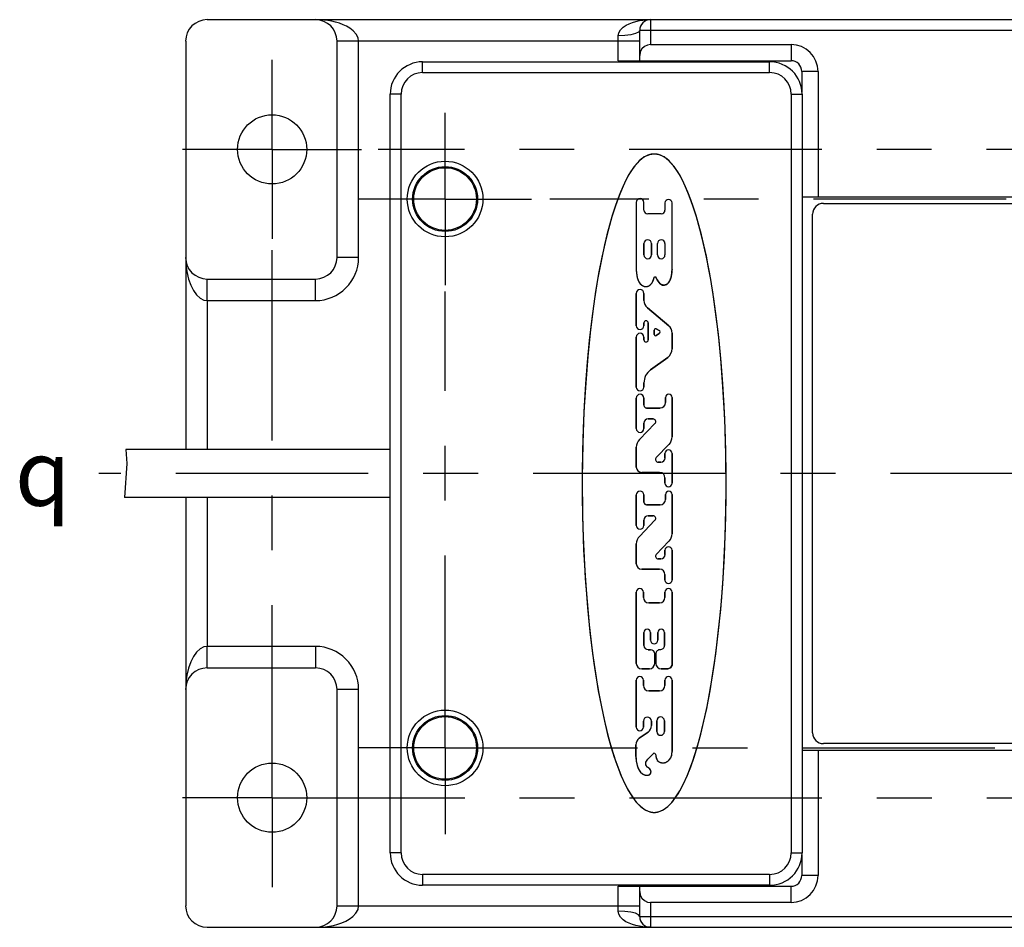
# Model space of a CAD drawing. Units: inches. Extents: x 0.4 to 16.6, y 0.6 to 10.4.
# Drawn here: x 11.1 to 12.9, y 3.7 to 5.4 of the extents above; entities that cross this region are included whole.
import ezdxf

# ---------------------------------------------------------------- set-up
doc = ezdxf.new("R2010")
doc.units = ezdxf.units.IN
doc.header["$LTSCALE"] = 0.935
doc.header["$MEASUREMENT"] = 0
doc.linetypes.add('CENTER', pattern=[0.6, 0.375, -0.075, 0.075, -0.075])
doc.layers.get('0').update_dxf_attribs({"linetype": 'CONTINUOUS'})
doc.layers.add('AXIS', color=7, linetype='CONTINUOUS')
doc.layers.add('SYMBOLS', color=7, linetype='CONTINUOUS')
doc.styles.add('TEXTSTYLE_5', font='gdt')

# ---------------------------------------------------------------- blocks, each defined once
blk = doc.blocks.new('CL_BL5', base_point=(11.2167, 4.5728))
at = {"layer": 'SYMBOLS', "color": 2, "linetype": 'CONTINUOUS', "insert": (11.1317, 4.6328), "char_height": 0.12, "width": 0.17, "attachment_point": 1, "line_spacing_factor": 0.9, "style": 'TEXTSTYLE_5'}
blk.add_mtext('{\\Fgdt;q}', dxfattribs=at)

msp = doc.modelspace()

# ---------------------------------------------------------------- linework, layer by layer
at = {"color": 7, "linetype": 'CONTINUOUS'}
for p, q in [((11.4819, 5.3984), (14.6709, 5.3984)), ((12.2693, 5.3235), (12.2693, 5.3787)), ((11.4426, 5.359), (11.4426, 4.6151)), ((11.7182, 4.9653), (11.7182, 5.359)), ((12.289, 5.3531), (12.5449, 5.3531)), ((11.8741, 5.3216), (12.506, 5.3216)), ((12.23, 5.3235), (12.5449, 5.3235)), ((12.5646, 5.3039), (12.5646, 5.266)), ((12.5941, 5.3039), (12.5941, 5.0755)), ((11.815, 3.8806), (11.815, 5.2625)), ((12.565, 5.2625), (12.565, 3.8806)), ((12.565, 5.0755), (13.5878, 5.0755)), ((12.2632, 5.0654), (12.2632, 4.9412)), ((12.277, 5.0516), (12.277, 5.0654)), ((12.3154, 5.0644), (12.3154, 5.0516)), ((12.3282, 4.9432), (12.3282, 5.0644)), ((12.604, 5.0637), (13.5489, 5.0637)), ((12.3085, 5.0447), (12.2839, 5.0447)), ((12.5843, 4.0991), (12.5843, 5.044)), ((12.277, 4.9905), (12.277, 4.9698)), ((12.2908, 4.9698), (12.2908, 4.9905)), ((12.3016, 4.9698), (12.3016, 4.9905)), ((12.3154, 4.9905), (12.3154, 4.9698)), ((12.2634, 4.9389), (12.2635, 4.9377)), ((12.2635, 4.9377), (12.2635, 4.9371)), ((12.3281, 4.9411), (12.3279, 4.9397)), ((12.3282, 4.9432), (12.3281, 4.9411)), ((11.4819, 4.9259), (11.6788, 4.9259)), ((12.2953, 4.927), (12.2957, 4.9284)), ((12.2957, 4.9284), (12.2958, 4.9285)), ((12.2985, 4.9295), (12.2986, 4.9295)), ((12.2998, 4.927), (12.2994, 4.9278)), ((12.2632, 4.8409), (12.2632, 4.8998)), ((12.277, 4.8998), (12.277, 4.887)), ((12.2833, 4.8735), (12.3221, 4.8409)), ((12.277, 4.846), (12.277, 4.8409)), ((12.2849, 4.8151), (12.2849, 4.846)), ((12.2957, 4.8328), (12.2957, 4.8249)), ((12.3045, 4.8323), (12.2993, 4.835)), ((12.2995, 4.8229), (12.3049, 4.8264)), ((12.3282, 4.8275), (12.3282, 4.7987)), ((12.2632, 4.7283), (12.2632, 4.8202)), ((12.277, 4.8202), (12.277, 4.8151)), ((12.3204, 4.7831), (12.2891, 4.7602)), ((12.277, 4.7365), (12.277, 4.7291)), ((12.2632, 4.6534), (12.2632, 4.709)), ((12.277, 4.7096), (12.277, 4.6958)), ((12.3164, 4.7007), (12.3164, 4.7099)), ((12.3282, 4.7099), (12.3282, 4.6382)), ((12.2819, 4.6909), (12.3066, 4.6909)), ((12.2687, 4.6334), (12.2972, 4.6627)), ((12.277, 4.6632), (12.277, 4.6534)), ((12.2937, 4.671), (12.2848, 4.671)), ((11.3338, 4.6151), (11.3352, 4.5898)), ((12.2632, 4.5834), (12.2632, 4.6197)), ((12.3227, 4.6246), (12.2995, 4.6006)), ((12.3154, 4.6001), (12.3154, 4.6081)), ((12.3282, 4.6081), (12.3282, 4.5539)), ((12.303, 4.5923), (12.3076, 4.5923)), ((11.3352, 4.5898), (11.3314, 4.5281)), ((12.3056, 4.5736), (12.273, 4.5736)), ((12.3154, 4.5539), (12.3154, 4.5638)), ((11.4426, 4.5281), (11.4426, 3.7842)), ((12.2632, 4.4771), (12.2632, 4.5326)), ((12.277, 4.5332), (12.277, 4.5194)), ((12.3164, 4.5243), (12.3164, 4.5336)), ((12.3282, 4.5336), (12.3282, 4.4619)), ((12.2819, 4.5145), (12.3066, 4.5145)), ((12.2687, 4.457), (12.2972, 4.4864)), ((12.277, 4.4868), (12.277, 4.4771)), ((12.2937, 4.4947), (12.2848, 4.4947)), ((12.3227, 4.4482), (12.2995, 4.4242)), ((12.2632, 4.407), (12.2632, 4.4434)), ((12.3154, 4.4238), (12.3154, 4.4317)), ((12.3282, 4.4317), (12.3282, 4.3775)), ((12.303, 4.4159), (12.3076, 4.4159)), ((12.3056, 4.3972), (12.273, 4.3972)), ((12.3154, 4.3775), (12.3154, 4.3874)), ((12.2632, 4.2256), (12.2632, 4.3555)), ((12.276, 4.3555), (12.276, 4.3458)), ((12.3154, 4.3458), (12.3154, 4.3555)), ((12.3282, 4.3555), (12.3282, 4.2227)), ((12.2858, 4.336), (12.3056, 4.336)), ((12.277, 4.2818), (12.277, 4.2585)), ((12.2889, 4.268), (12.2889, 4.2818)), ((12.3025, 4.2818), (12.3025, 4.268)), ((12.3144, 4.2585), (12.3144, 4.2818)), ((12.2848, 4.2506), (12.2889, 4.2506)), ((12.3066, 4.2506), (12.3065, 4.2506)), ((12.2967, 4.2428), (12.2967, 4.2256)), ((12.2987, 4.2256), (12.2987, 4.2428)), ((11.6788, 4.2172), (11.4819, 4.2172)), ((12.2869, 4.2158), (12.273, 4.2158)), ((12.3204, 4.2158), (12.3085, 4.2158)), ((12.3253, 4.2178), (12.3204, 4.2158)), ((12.3282, 4.2227), (12.3253, 4.2178)), ((11.7182, 3.7842), (11.7182, 4.1779)), ((12.2632, 4.1093), (12.2632, 4.1952)), ((12.276, 4.1952), (12.276, 4.1854)), ((12.3154, 4.1854), (12.3154, 4.1952)), ((12.3282, 4.1952), (12.3282, 4.065)), ((12.2858, 4.1757), (12.3056, 4.1757)), ((12.276, 4.1205), (12.276, 4.1093)), ((12.2908, 4.1125), (12.2908, 4.1205)), ((12.3006, 4.1212), (12.3006, 4.1015)), ((12.3144, 4.1015), (12.3144, 4.1212)), ((12.2685, 4.0892), (12.2845, 4.1004)), ((12.2622, 4.0561), (12.2622, 4.0772)), ((13.5489, 4.0795), (12.604, 4.0795)), ((12.2622, 4.0561), (12.2623, 4.0547)), ((12.2623, 4.0547), (12.2626, 4.0527)), ((12.2626, 4.0527), (12.2626, 4.052)), ((12.2839, 4.0512), (12.2937, 4.061)), ((12.2987, 4.0589), (12.2987, 4.0571)), ((12.2987, 4.0571), (12.2988, 4.0562)), ((12.2988, 4.0562), (12.2989, 4.0557)), ((12.2989, 4.0557), (12.299, 4.0553)), ((12.299, 4.0553), (12.2991, 4.055)), ((12.3282, 4.064), (12.3282, 4.065)), ((12.565, 4.0676), (13.5878, 4.0676)), ((12.5941, 4.0676), (12.5941, 3.8393)), ((12.2831, 4.05), (12.2834, 4.0504)), ((12.2855, 4.0352), (12.2848, 4.0356)), ((12.5646, 3.8771), (12.5646, 3.8393)), ((12.506, 3.8216), (11.8741, 3.8216)), ((12.23, 3.8196), (12.5449, 3.8196)), ((12.2693, 3.7645), (12.2693, 3.8196)), ((12.5449, 3.7901), (12.289, 3.7901)), ((11.4819, 3.7448), (14.6709, 3.7448))]:
    msp.add_line(p, q, dxfattribs=at)
at = {"color": 9, "linetype": 'CONTINUOUS'}
for p, q in [((12.289, 5.3984), (12.289, 5.3531)), ((12.23, 5.3235), (12.23, 5.3688)), ((13.8835, 5.3787), (12.2693, 5.3787)), ((12.2693, 5.359), (11.7182, 5.359)), ((11.7575, 4.9653), (11.7575, 5.359)), ((12.5449, 5.3531), (12.5449, 5.3235)), ((11.8741, 5.3019), (11.8741, 5.3216)), ((12.506, 5.3019), (12.506, 5.3216)), ((11.8741, 5.3019), (12.506, 5.3019)), ((12.5941, 5.3039), (12.5646, 5.3039)), ((11.8347, 5.2625), (11.815, 5.2625)), ((11.8347, 3.8806), (11.8347, 5.2625)), ((12.5453, 5.2625), (12.5453, 3.8806)), ((12.5453, 5.2625), (12.565, 5.2625)), ((11.7575, 4.9653), (11.7182, 4.9653)), ((11.4447, 4.9398), (11.4478, 4.9259)), ((11.4819, 4.8865), (11.4819, 4.9259)), ((11.6788, 4.8865), (11.6788, 4.9259)), ((11.4819, 4.8865), (11.4819, 4.6151)), ((11.4819, 4.8865), (11.6788, 4.8865)), ((11.4819, 4.5281), (11.4819, 4.2566)), ((11.6788, 4.2566), (11.4819, 4.2566)), ((11.6788, 4.2566), (11.6788, 4.2172)), ((11.4478, 4.2172), (11.4448, 4.2042)), ((11.7575, 4.1779), (11.7182, 4.1779)), ((11.7575, 3.7842), (11.7575, 4.1779)), ((11.8347, 3.8806), (11.815, 3.8806)), ((12.5453, 3.8806), (12.565, 3.8806)), ((11.8741, 3.8413), (11.8741, 3.8216)), ((12.506, 3.8413), (11.8741, 3.8413)), ((12.506, 3.8413), (12.506, 3.8216)), ((12.5941, 3.8393), (12.5646, 3.8393)), ((12.23, 3.7743), (12.23, 3.8196)), ((12.5449, 3.7901), (12.5449, 3.8196)), ((11.7182, 3.7842), (12.2693, 3.7842)), ((12.289, 3.7901), (12.289, 3.7448)), ((12.2693, 3.7645), (13.8835, 3.7645))]:
    msp.add_line(p, q, dxfattribs=at)
for points in [[(11.7575, 5.359), (11.7565, 5.3654), (11.7531, 5.372), (11.7478, 5.378), (11.7416, 5.3827), (11.7355, 5.3863), (11.7293, 5.3892), (11.7226, 5.3917), (11.7156, 5.3938), (11.7085, 5.3954), (11.7017, 5.3967), (11.6949, 5.3975), (11.6875, 5.3981), (11.6788, 5.3984)], [(12.23, 5.3688), (12.2311, 5.3745), (12.2343, 5.3799), (12.2392, 5.3846), (12.2445, 5.3882), (12.25, 5.391), (12.2561, 5.3933), (12.2625, 5.3952), (12.2689, 5.3966), (12.2751, 5.3975), (12.2815, 5.3981), (12.289, 5.3984)], [(12.2693, 5.3787), (12.2674, 5.3756), (12.2618, 5.3729), (12.2531, 5.3707), (12.2421, 5.3693), (12.23, 5.3688)], [(11.4426, 4.9652), (11.4431, 4.9529), (11.4447, 4.9398)], [(11.4478, 4.9259), (11.4519, 4.9145), (11.4567, 4.9048), (11.4624, 4.8969), (11.4687, 4.8911), (11.4754, 4.8876), (11.4819, 4.8865)], [(11.4819, 4.2566), (11.4754, 4.2555), (11.4687, 4.252), (11.4624, 4.2462), (11.4567, 4.2384), (11.4518, 4.2286), (11.4478, 4.2172)], [(11.4819, 4.2172), (11.4819, 4.2335), (11.4819, 4.2445), (11.4819, 4.2566)], [(11.4448, 4.2042), (11.4431, 4.1906), (11.4426, 4.1779)], [(11.6788, 3.7448), (11.6891, 3.7451), (11.697, 3.7459), (11.7042, 3.7469), (11.7117, 3.7484), (11.7195, 3.7505), (11.7271, 3.7531), (11.7341, 3.7562), (11.7406, 3.7598), (11.7471, 3.7646), (11.7527, 3.7706), (11.7564, 3.7775), (11.7575, 3.7842)], [(12.2693, 3.7645), (12.2674, 3.7675), (12.2618, 3.7703), (12.2531, 3.7725), (12.2421, 3.7739), (12.23, 3.7743)], [(12.289, 3.7448), (12.2814, 3.7451), (12.275, 3.7457), (12.2688, 3.7466), (12.2624, 3.748), (12.256, 3.7499), (12.2499, 3.7522), (12.2444, 3.755), (12.2391, 3.7585), (12.2343, 3.7632), (12.2311, 3.7686), (12.23, 3.7743)]]:
    msp.add_lwpolyline(points, dxfattribs=at)
at = {"color": 7, "linetype": 'CONTINUOUS'}
for points in [[(12.289, 5.3531), (12.2833, 5.3522), (12.2779, 5.3496), (12.2735, 5.3455), (12.2705, 5.34), (12.2693, 5.3334)], [(12.2957, 5.1536), (12.2869, 5.1523), (12.2777, 5.1483), (12.2689, 5.1414), (12.2606, 5.1323), (12.2528, 5.1212), (12.2455, 5.1082), (12.2385, 5.0937), (12.2318, 5.0774), (12.2252, 5.0592), (12.2188, 5.0391), (12.2124, 5.0169), (12.2063, 4.9924), (12.2003, 4.9654), (12.1946, 4.9358), (12.1891, 4.9031), (12.1839, 4.8673), (12.1791, 4.8278), (12.1748, 4.7845), (12.171, 4.7368), (12.1679, 4.6845), (12.1657, 4.6268), (12.1647, 4.563), (12.1652, 4.4958), (12.1673, 4.4326), (12.1705, 4.3767), (12.1743, 4.3274), (12.1787, 4.2833), (12.1835, 4.2437), (12.1886, 4.2081), (12.1939, 4.1759), (12.1995, 4.1467), (12.2052, 4.1203), (12.211, 4.0963), (12.217, 4.0745), (12.223, 4.0547), (12.2293, 4.0369), (12.2356, 4.0208), (12.2422, 4.0064), (12.249, 3.9935), (12.256, 3.9822), (12.2634, 3.9725), (12.2712, 3.9647), (12.2794, 3.9588), (12.2878, 3.9553), (12.2957, 3.9541)], [(12.2877, 5.1526), (12.284, 5.1514), (12.2804, 5.1498), (12.2762, 5.1473), (12.2722, 5.1444), (12.2685, 5.1411), (12.2651, 5.1376), (12.2595, 5.1308), (12.2544, 5.1236), (12.2498, 5.1161), (12.2442, 5.1058), (12.2392, 5.0952), (12.2346, 5.0844), (12.2291, 5.0704), (12.2241, 5.0561), (12.2195, 5.0417), (12.2144, 5.0241), (12.2097, 5.0063), (12.2054, 4.9884), (12.2007, 4.9674), (12.1966, 4.9463), (12.1927, 4.9251), (12.1871, 4.8895), (12.1822, 4.8537), (12.1776, 4.8141), (12.1739, 4.7745), (12.1709, 4.7347), (12.1685, 4.6949), (12.1666, 4.6539), (12.1654, 4.6129), (12.1647, 4.5718), (12.1647, 4.5308), (12.1653, 4.4931), (12.1664, 4.4555), (12.168, 4.4178), (12.1702, 4.3802), (12.1734, 4.3381), (12.1774, 4.296), (12.1822, 4.254), (12.1859, 4.2262), (12.1901, 4.1986), (12.1948, 4.171), (12.2001, 4.1435), (12.2057, 4.1179), (12.212, 4.0925), (12.2162, 4.077), (12.2208, 4.0616), (12.2259, 4.0464), (12.2306, 4.0333), (12.2358, 4.0204), (12.2415, 4.0078), (12.2466, 3.9977), (12.2523, 3.9879), (12.2586, 3.9786), (12.2626, 3.9735), (12.2669, 3.9686), (12.2717, 3.9642), (12.2769, 3.9604), (12.2806, 3.9582), (12.2845, 3.9564), (12.2886, 3.9551)], [(12.2957, 5.1536), (12.2953, 5.1536), (12.2949, 5.1536), (12.2944, 5.1536), (12.294, 5.1536), (12.2936, 5.1535), (12.2932, 5.1535), (12.2927, 5.1535), (12.2923, 5.1534), (12.2919, 5.1534), (12.2915, 5.1533), (12.291, 5.1533), (12.2906, 5.1532), (12.2902, 5.1531), (12.2898, 5.153), (12.2893, 5.1529), (12.2889, 5.1529), (12.2885, 5.1528), (12.2881, 5.1527), (12.2877, 5.1526)], [(12.2957, 3.9541), (12.3036, 3.9553), (12.312, 3.9589), (12.3203, 3.9647), (12.328, 3.9725), (12.3354, 3.9823), (12.3425, 3.9936), (12.3493, 4.0064), (12.3558, 4.0208), (12.3622, 4.0369), (12.3684, 4.0548), (12.3745, 4.0746), (12.3805, 4.0964), (12.3863, 4.1204), (12.392, 4.1469), (12.3975, 4.1759), (12.4028, 4.2079), (12.4078, 4.2429), (12.4125, 4.2814), (12.4168, 4.3238), (12.4205, 4.3703), (12.4236, 4.4214), (12.4258, 4.4778), (12.4268, 4.54), (12.4262, 4.6071), (12.4241, 4.672), (12.4209, 4.7297), (12.417, 4.7804), (12.4126, 4.8257), (12.4076, 4.8663), (12.4024, 4.9027), (12.3968, 4.9356), (12.3911, 4.9654), (12.3851, 4.9924), (12.379, 5.0169), (12.3727, 5.0391), (12.3662, 5.0592), (12.3597, 5.0774), (12.3529, 5.0937), (12.3459, 5.1082), (12.3386, 5.1212), (12.3309, 5.1323), (12.3226, 5.1414), (12.3138, 5.1483), (12.3046, 5.1523), (12.2957, 5.1536)], [(12.3038, 5.1526), (12.3034, 5.1527), (12.3029, 5.1528), (12.3025, 5.1529), (12.3021, 5.1529), (12.3017, 5.153), (12.3013, 5.1531), (12.3008, 5.1532), (12.3004, 5.1533), (12.3, 5.1533), (12.2996, 5.1534), (12.2991, 5.1534), (12.2987, 5.1535), (12.2983, 5.1535), (12.2979, 5.1535), (12.2974, 5.1536), (12.297, 5.1536), (12.2966, 5.1536), (12.2961, 5.1536), (12.2957, 5.1536)], [(12.3029, 3.9551), (12.3069, 3.9564), (12.3108, 3.9582), (12.3145, 3.9604), (12.3198, 3.9642), (12.3245, 3.9686), (12.3288, 3.9735), (12.3328, 3.9786), (12.3391, 3.9879), (12.3448, 3.9977), (12.3499, 4.0078), (12.3557, 4.0204), (12.3608, 4.0333), (12.3656, 4.0464), (12.3706, 4.0616), (12.3752, 4.077), (12.3794, 4.0925), (12.3857, 4.1179), (12.3913, 4.1435), (12.3966, 4.171), (12.4014, 4.1986), (12.4055, 4.2262), (12.4092, 4.254), (12.4141, 4.296), (12.418, 4.3381), (12.4212, 4.3802), (12.4234, 4.4178), (12.4251, 4.4555), (12.4262, 4.4931), (12.4267, 4.5308), (12.4267, 4.5718), (12.4261, 4.6129), (12.4248, 4.6539), (12.423, 4.6949), (12.4206, 4.7347), (12.4175, 4.7745), (12.4138, 4.8141), (12.4092, 4.8537), (12.4044, 4.8895), (12.3987, 4.9251), (12.3949, 4.9463), (12.3907, 4.9674), (12.3861, 4.9884), (12.3818, 5.0063), (12.377, 5.0241), (12.3719, 5.0417), (12.3673, 5.0561), (12.3623, 5.0704), (12.3568, 5.0844), (12.3522, 5.0952), (12.3472, 5.1058), (12.3416, 5.1161), (12.337, 5.1236), (12.332, 5.1308), (12.3263, 5.1376), (12.3229, 5.1411), (12.3192, 5.1444), (12.3153, 5.1473), (12.311, 5.1498), (12.3075, 5.1514), (12.3038, 5.1526)], [(12.2632, 4.9412), (12.2632, 4.9406), (12.2634, 4.9389)], [(12.2635, 4.9371), (12.2636, 4.9361), (12.2637, 4.9352), (12.2639, 4.9342), (12.264, 4.9332), (12.2641, 4.9322), (12.2643, 4.9313), (12.2645, 4.9303), (12.2647, 4.9294), (12.265, 4.9284), (12.2652, 4.9275), (12.2655, 4.9265), (12.2658, 4.9256), (12.266, 4.9249), (12.2663, 4.9243), (12.2666, 4.9237), (12.2668, 4.9231), (12.2671, 4.9224), (12.2674, 4.9218), (12.2677, 4.9212), (12.2681, 4.9206), (12.2684, 4.9201), (12.2688, 4.9195), (12.2692, 4.9189), (12.2696, 4.9184), (12.27, 4.9179), (12.2704, 4.9174), (12.2709, 4.9169), (12.2713, 4.9164), (12.2718, 4.9159), (12.2723, 4.9155), (12.2728, 4.915), (12.2733, 4.9146), (12.2739, 4.9143), (12.2744, 4.9139), (12.275, 4.9136), (12.2755, 4.9133), (12.276, 4.9131), (12.2764, 4.9129), (12.2769, 4.9127), (12.2774, 4.9125), (12.2779, 4.9124), (12.2785, 4.9123), (12.279, 4.9122), (12.2795, 4.9121), (12.28, 4.912), (12.2805, 4.912), (12.281, 4.912), (12.2815, 4.912), (12.2821, 4.9121), (12.2826, 4.9122), (12.2831, 4.9123), (12.2836, 4.9124), (12.2841, 4.9126), (12.2846, 4.9128), (12.2851, 4.913), (12.2856, 4.9132), (12.286, 4.9134), (12.2865, 4.9137), (12.287, 4.914), (12.2874, 4.9143), (12.2878, 4.9146), (12.2884, 4.915), (12.2889, 4.9155), (12.2894, 4.916), (12.2898, 4.9164), (12.2903, 4.9169), (12.2907, 4.9175), (12.2911, 4.918), (12.2915, 4.9186), (12.2919, 4.9191), (12.2922, 4.9197), (12.2926, 4.9203), (12.2929, 4.9209), (12.2932, 4.9216), (12.2936, 4.9223), (12.2939, 4.9231), (12.2942, 4.9238), (12.2945, 4.9246), (12.2947, 4.9253)], [(12.3279, 4.9397), (12.3278, 4.9386), (12.3277, 4.9375), (12.3276, 4.9363), (12.3274, 4.9352), (12.3273, 4.934), (12.3271, 4.9329), (12.3269, 4.9317), (12.3266, 4.9305), (12.3265, 4.9299), (12.3264, 4.9293), (12.3262, 4.9287), (12.326, 4.9281), (12.3259, 4.9275), (12.3257, 4.9269), (12.3255, 4.9263), (12.3253, 4.9257), (12.3251, 4.9252), (12.3249, 4.9246), (12.3247, 4.924), (12.3244, 4.9234), (12.3241, 4.9229), (12.3239, 4.9223), (12.3236, 4.9218), (12.3233, 4.9213), (12.323, 4.9208), (12.3226, 4.9202), (12.3223, 4.9198), (12.3219, 4.9193), (12.3215, 4.9188), (12.3211, 4.9184), (12.3207, 4.918), (12.3202, 4.9175), (12.3198, 4.9172), (12.3193, 4.9168), (12.3189, 4.9165), (12.3185, 4.9163), (12.3181, 4.916), (12.3177, 4.9158), (12.3173, 4.9156), (12.3169, 4.9154), (12.3165, 4.9152), (12.316, 4.9151), (12.3156, 4.9149), (12.3151, 4.9148), (12.3147, 4.9147), (12.3143, 4.9147), (12.3138, 4.9146), (12.3134, 4.9146), (12.3129, 4.9146), (12.3125, 4.9146), (12.312, 4.9147), (12.3116, 4.9147), (12.3112, 4.9148), (12.3107, 4.915), (12.3103, 4.9151), (12.3099, 4.9153), (12.3095, 4.9154), (12.3091, 4.9156), (12.3087, 4.9159), (12.3083, 4.9161), (12.3079, 4.9163), (12.3075, 4.9166), (12.307, 4.917), (12.3066, 4.9173), (12.3061, 4.9178), (12.3056, 4.9182), (12.3052, 4.9186), (12.3048, 4.9191), (12.3044, 4.9196), (12.304, 4.92), (12.3036, 4.9205), (12.3031, 4.9212), (12.3026, 4.9219), (12.3022, 4.9226), (12.3018, 4.9233), (12.3013, 4.924), (12.3009, 4.9248), (12.3005, 4.9255), (12.3002, 4.9263), (12.2998, 4.927)], [(12.2947, 4.9253), (12.2948, 4.9257), (12.295, 4.926), (12.2951, 4.9263), (12.2953, 4.927)], [(12.2958, 4.9285), (12.2958, 4.9286), (12.2958, 4.9286), (12.2958, 4.9286), (12.2958, 4.9287), (12.2958, 4.9287), (12.2958, 4.9287), (12.2958, 4.9288), (12.2959, 4.9288), (12.2959, 4.9288), (12.2959, 4.9289), (12.2959, 4.9289), (12.2959, 4.9289), (12.2959, 4.929), (12.2959, 4.929), (12.296, 4.929), (12.296, 4.929), (12.296, 4.9291), (12.296, 4.9291), (12.296, 4.9291), (12.296, 4.9292), (12.2961, 4.9292), (12.2961, 4.9292)], [(12.2961, 4.9292), (12.2961, 4.9292), (12.2961, 4.9293), (12.2961, 4.9293), (12.2961, 4.9293), (12.2962, 4.9293), (12.2962, 4.9294), (12.2962, 4.9294), (12.2962, 4.9294), (12.2962, 4.9294), (12.2963, 4.9294), (12.2963, 4.9295), (12.2963, 4.9295), (12.2963, 4.9295), (12.2963, 4.9295), (12.2964, 4.9295), (12.2964, 4.9296), (12.2964, 4.9296), (12.2964, 4.9296), (12.2965, 4.9296), (12.2965, 4.9296), (12.2965, 4.9297), (12.2965, 4.9297), (12.2966, 4.9297), (12.2966, 4.9297), (12.2966, 4.9297), (12.2966, 4.9297), (12.2967, 4.9298), (12.2967, 4.9298)], [(12.2967, 4.9298), (12.2967, 4.9298), (12.2967, 4.9298), (12.2968, 4.9298), (12.2968, 4.9298), (12.2968, 4.9298), (12.2968, 4.9298), (12.2969, 4.9298), (12.2969, 4.9299), (12.2969, 4.9299), (12.297, 4.9299), (12.297, 4.9299), (12.297, 4.9299), (12.297, 4.9299), (12.2971, 4.9299), (12.2971, 4.9299), (12.2971, 4.9299), (12.2971, 4.9299), (12.2972, 4.9299), (12.2972, 4.9299), (12.2972, 4.9299), (12.2973, 4.93), (12.2973, 4.93), (12.2973, 4.93), (12.2973, 4.93), (12.2974, 4.93), (12.2974, 4.93)], [(12.2974, 4.93), (12.2974, 4.93), (12.2974, 4.93), (12.2975, 4.93), (12.2975, 4.93), (12.2975, 4.93), (12.2975, 4.93), (12.2976, 4.93), (12.2976, 4.93), (12.2976, 4.93), (12.2976, 4.93), (12.2976, 4.93), (12.2977, 4.9299), (12.2977, 4.9299), (12.2977, 4.9299), (12.2977, 4.9299), (12.2978, 4.9299), (12.2978, 4.9299), (12.2978, 4.9299), (12.2978, 4.9299), (12.2979, 4.9299), (12.2979, 4.9299), (12.2979, 4.9299), (12.2979, 4.9299), (12.2979, 4.9299), (12.298, 4.9299), (12.298, 4.9298), (12.298, 4.9298), (12.298, 4.9298), (12.2981, 4.9298)], [(12.2981, 4.9298), (12.2981, 4.9298), (12.2981, 4.9298), (12.2981, 4.9298), (12.2982, 4.9298), (12.2982, 4.9297), (12.2982, 4.9297), (12.2983, 4.9297), (12.2983, 4.9297), (12.2983, 4.9297), (12.2983, 4.9296), (12.2984, 4.9296), (12.2984, 4.9296), (12.2984, 4.9296), (12.2984, 4.9296), (12.2985, 4.9296), (12.2985, 4.9295), (12.2985, 4.9295)], [(12.2986, 4.9295), (12.2986, 4.9294), (12.2987, 4.9294)], [(12.2994, 4.9278), (12.2989, 4.929), (12.2987, 4.9294)], [(12.2991, 4.055), (12.2992, 4.0546), (12.2993, 4.0541), (12.2994, 4.0536), (12.2995, 4.0532), (12.2997, 4.0527), (12.2998, 4.0522), (12.3, 4.0518), (12.3002, 4.0514), (12.3003, 4.0509), (12.3005, 4.0505), (12.3008, 4.0501), (12.301, 4.0497), (12.3013, 4.0493), (12.3015, 4.0489), (12.3018, 4.0485), (12.3021, 4.0482), (12.3025, 4.0479), (12.3028, 4.0475), (12.3032, 4.0472), (12.3036, 4.0469), (12.304, 4.0467), (12.3044, 4.0464), (12.3048, 4.0462), (12.3053, 4.0459), (12.3057, 4.0457), (12.3062, 4.0455), (12.3067, 4.0453), (12.3072, 4.0452), (12.3077, 4.045), (12.3081, 4.0449), (12.3086, 4.0448), (12.3092, 4.0447), (12.3097, 4.0446), (12.3102, 4.0445), (12.3107, 4.0445), (12.3112, 4.0444), (12.3117, 4.0444), (12.3122, 4.0444), (12.3127, 4.0444), (12.3132, 4.0445), (12.3137, 4.0445), (12.3142, 4.0446), (12.3147, 4.0447), (12.3152, 4.0448), (12.3157, 4.045), (12.3162, 4.0451), (12.3167, 4.0453), (12.3172, 4.0455), (12.3176, 4.0457), (12.3181, 4.046), (12.3186, 4.0463), (12.319, 4.0465), (12.3194, 4.0468), (12.3199, 4.0471), (12.3203, 4.0474), (12.3207, 4.0478), (12.3211, 4.0481), (12.3216, 4.0485), (12.3221, 4.0489), (12.3225, 4.0493), (12.3229, 4.0498), (12.3234, 4.0502), (12.3238, 4.0507), (12.3242, 4.0511), (12.3245, 4.0516), (12.3249, 4.0521), (12.3253, 4.0526), (12.3256, 4.0531), (12.3259, 4.0537), (12.3262, 4.0542), (12.3265, 4.0547), (12.3267, 4.0553), (12.3269, 4.0558), (12.3271, 4.0564), (12.3273, 4.0569), (12.3274, 4.0574), (12.3276, 4.0579), (12.3277, 4.0584), (12.3278, 4.0589)], [(12.3278, 4.0589), (12.3278, 4.0592), (12.3279, 4.0596), (12.3279, 4.0599), (12.328, 4.0602), (12.328, 4.0605), (12.328, 4.0608), (12.3281, 4.0611), (12.3281, 4.0615), (12.3281, 4.0618), (12.3281, 4.0621), (12.3281, 4.0624), (12.3282, 4.0627), (12.3282, 4.0631), (12.3282, 4.0634), (12.3282, 4.064)], [(12.2626, 4.052), (12.2628, 4.0509), (12.2629, 4.0498), (12.2631, 4.0487), (12.2632, 4.0476), (12.2634, 4.0465), (12.2636, 4.0454), (12.2638, 4.0443), (12.264, 4.0432), (12.2642, 4.0421), (12.2645, 4.041), (12.2648, 4.0399), (12.2651, 4.0388), (12.2653, 4.0381), (12.2655, 4.0374), (12.2657, 4.0367), (12.266, 4.0361), (12.2662, 4.0354), (12.2665, 4.0347), (12.2668, 4.0341), (12.267, 4.0334), (12.2673, 4.0328), (12.2677, 4.0321), (12.268, 4.0315), (12.2683, 4.0309), (12.2687, 4.0303), (12.269, 4.0297), (12.2694, 4.0291), (12.2698, 4.0286), (12.2702, 4.028), (12.2707, 4.0275), (12.2711, 4.027), (12.2716, 4.0265), (12.2721, 4.026), (12.2726, 4.0256), (12.2731, 4.0251), (12.2736, 4.0247), (12.2742, 4.0243), (12.2748, 4.024), (12.2754, 4.0237), (12.276, 4.0234), (12.2766, 4.0231), (12.2772, 4.0228), (12.2779, 4.0226), (12.2785, 4.0224), (12.2792, 4.0223), (12.2799, 4.0221), (12.2805, 4.022), (12.2812, 4.0219), (12.2819, 4.0219), (12.2826, 4.0219), (12.283, 4.0219), (12.2835, 4.0219), (12.2839, 4.0219), (12.2843, 4.022), (12.2848, 4.0221), (12.2852, 4.0222), (12.2856, 4.0223), (12.286, 4.0224), (12.2864, 4.0225), (12.2867, 4.0227), (12.2871, 4.0229), (12.2875, 4.0231), (12.2878, 4.0234), (12.288, 4.0236), (12.2883, 4.0239), (12.2886, 4.0241), (12.2888, 4.0244), (12.289, 4.0248), (12.2892, 4.0251), (12.2894, 4.0254), (12.2896, 4.0258), (12.2897, 4.0261), (12.2898, 4.0265), (12.2899, 4.0268), (12.2899, 4.0272), (12.29, 4.0276), (12.29, 4.0279)], [(12.2804, 4.0434), (12.2804, 4.0435), (12.2804, 4.0436), (12.2804, 4.0437), (12.2804, 4.0438), (12.2804, 4.0439), (12.2804, 4.044), (12.2804, 4.0441), (12.2805, 4.0442), (12.2805, 4.0443), (12.2805, 4.0444), (12.2805, 4.0445), (12.2805, 4.0447), (12.2806, 4.0448), (12.2806, 4.0449), (12.2806, 4.045), (12.2806, 4.0451), (12.2807, 4.0452), (12.2807, 4.0453), (12.2807, 4.0454), (12.2808, 4.0455)], [(12.2806, 4.0412), (12.2806, 4.0413), (12.2805, 4.0414), (12.2805, 4.0415), (12.2805, 4.0416), (12.2805, 4.0417), (12.2804, 4.0418), (12.2804, 4.0419), (12.2804, 4.0421), (12.2804, 4.0422), (12.2804, 4.0423), (12.2804, 4.0424), (12.2804, 4.0425), (12.2804, 4.0426), (12.2804, 4.0427), (12.2804, 4.0428), (12.2804, 4.043), (12.2804, 4.0431), (12.2804, 4.0432), (12.2804, 4.0433), (12.2804, 4.0434)], [(12.2815, 4.0389), (12.2814, 4.039), (12.2813, 4.0391), (12.2813, 4.0392), (12.2812, 4.0394), (12.2812, 4.0395), (12.2811, 4.0396), (12.2811, 4.0397), (12.281, 4.0398), (12.281, 4.0399), (12.2809, 4.0401), (12.2809, 4.0402), (12.2808, 4.0403), (12.2808, 4.0404), (12.2807, 4.0405), (12.2807, 4.0407), (12.2807, 4.0408), (12.2806, 4.0409), (12.2806, 4.041), (12.2806, 4.0412)], [(12.2808, 4.0455), (12.2808, 4.0456), (12.2808, 4.0457), (12.2809, 4.0459), (12.2809, 4.046), (12.281, 4.0461), (12.281, 4.0462), (12.2811, 4.0463), (12.2811, 4.0464), (12.2812, 4.0466), (12.2812, 4.0467), (12.2813, 4.0468), (12.2813, 4.0469), (12.2814, 4.047), (12.2814, 4.0471), (12.2815, 4.0473), (12.2815, 4.0474), (12.2816, 4.0475)], [(12.2831, 4.0368), (12.2831, 4.0369), (12.283, 4.037), (12.2829, 4.037), (12.2828, 4.0371), (12.2828, 4.0372), (12.2827, 4.0373), (12.2826, 4.0373), (12.2825, 4.0374), (12.2824, 4.0375), (12.2824, 4.0376), (12.2823, 4.0377), (12.2822, 4.0378), (12.2821, 4.0379), (12.2821, 4.038), (12.282, 4.0381), (12.2819, 4.0382), (12.2818, 4.0383), (12.2818, 4.0384), (12.2817, 4.0385), (12.2816, 4.0386), (12.2816, 4.0387), (12.2815, 4.0388), (12.2815, 4.0389)], [(12.2816, 4.0475), (12.2817, 4.0476), (12.2818, 4.0478), (12.2818, 4.0479), (12.2819, 4.0481), (12.282, 4.0482), (12.2821, 4.0484), (12.2822, 4.0485), (12.2822, 4.0487), (12.2823, 4.0488), (12.2824, 4.0489), (12.2825, 4.0491), (12.2826, 4.0492), (12.2827, 4.0494)], [(12.2827, 4.0494), (12.2828, 4.0496), (12.2829, 4.0498), (12.2831, 4.05)], [(12.2848, 4.0356), (12.2845, 4.0358), (12.2844, 4.0359), (12.2843, 4.0359), (12.2842, 4.036), (12.2841, 4.0361), (12.284, 4.0362), (12.2839, 4.0362), (12.2838, 4.0363), (12.2837, 4.0364), (12.2835, 4.0365), (12.2834, 4.0366), (12.2833, 4.0367), (12.2832, 4.0367), (12.2831, 4.0368)], [(12.2834, 4.0504), (12.2838, 4.051), (12.2839, 4.0512)], [(12.288, 4.0332), (12.2879, 4.0333), (12.2878, 4.0334), (12.2877, 4.0335), (12.2876, 4.0336), (12.2875, 4.0337), (12.2874, 4.0338), (12.2873, 4.0339), (12.2872, 4.0339), (12.2871, 4.034), (12.287, 4.0341), (12.2869, 4.0342), (12.2868, 4.0343), (12.2867, 4.0344), (12.2866, 4.0344), (12.2865, 4.0345), (12.2864, 4.0346), (12.2863, 4.0347), (12.2862, 4.0347), (12.2861, 4.0348), (12.286, 4.0349), (12.2859, 4.0349), (12.2858, 4.035), (12.2857, 4.0351), (12.2855, 4.0352)], [(12.2895, 4.0307), (12.2894, 4.0308), (12.2894, 4.0309), (12.2893, 4.0311), (12.2893, 4.0312), (12.2892, 4.0313), (12.2892, 4.0314), (12.2891, 4.0316), (12.289, 4.0317), (12.289, 4.0318), (12.2889, 4.0319), (12.2888, 4.032), (12.2888, 4.0321), (12.2887, 4.0323), (12.2886, 4.0324), (12.2885, 4.0325), (12.2885, 4.0326), (12.2884, 4.0327), (12.2883, 4.0328), (12.2882, 4.0329), (12.2882, 4.033), (12.2881, 4.0331), (12.288, 4.0332)], [(12.29, 4.0286), (12.29, 4.0287), (12.2899, 4.0288), (12.2899, 4.0289), (12.2899, 4.029), (12.2899, 4.0291), (12.2899, 4.0292), (12.2899, 4.0293), (12.2898, 4.0295), (12.2898, 4.0296), (12.2898, 4.0297), (12.2898, 4.0298), (12.2897, 4.0299), (12.2897, 4.03), (12.2897, 4.0301), (12.2897, 4.0302), (12.2896, 4.0303), (12.2896, 4.0304), (12.2896, 4.0305), (12.2895, 4.0306), (12.2895, 4.0307)], [(12.29, 4.0279), (12.29, 4.028), (12.29, 4.028), (12.29, 4.0281), (12.29, 4.0282), (12.29, 4.0282), (12.29, 4.0283), (12.29, 4.0283), (12.29, 4.0284), (12.29, 4.0284), (12.29, 4.0285), (12.29, 4.0286), (12.29, 4.0286)], [(12.2886, 3.9551), (12.2889, 3.955), (12.2893, 3.9549), (12.2897, 3.9548), (12.2901, 3.9547), (12.2904, 3.9546), (12.2908, 3.9546), (12.2912, 3.9545), (12.2916, 3.9544), (12.2919, 3.9544), (12.2923, 3.9543), (12.2927, 3.9543), (12.2931, 3.9542), (12.2934, 3.9542), (12.2938, 3.9542), (12.2942, 3.9541), (12.2946, 3.9541), (12.295, 3.9541), (12.2953, 3.9541), (12.2957, 3.9541)], [(12.2957, 3.9541), (12.2961, 3.9541), (12.2965, 3.9541), (12.2969, 3.9541), (12.2972, 3.9541), (12.2976, 3.9542), (12.298, 3.9542), (12.2984, 3.9542), (12.2987, 3.9543), (12.2991, 3.9543), (12.2995, 3.9544), (12.2999, 3.9544), (12.3003, 3.9545), (12.3006, 3.9546), (12.301, 3.9546), (12.3014, 3.9547), (12.3018, 3.9548), (12.3021, 3.9549), (12.3025, 3.955), (12.3029, 3.9551)], [(12.2693, 3.8098), (12.2705, 3.8032), (12.2735, 3.7977), (12.2779, 3.7935), (12.2833, 3.7909), (12.289, 3.7901)]]:
    msp.add_lwpolyline(points, dxfattribs=at)
for centre, radius in [((11.915, 5.0716), 0.0689), ((11.915, 5.0716), 0.0591), ((11.915, 4.0716), 0.0689), ((11.915, 4.0716), 0.0591)]:
    msp.add_circle(centre, radius, dxfattribs=at)
for centre, radius, start, end in [((11.4819, 5.359), 0.0394, 90, 180), ((11.6788, 5.359), 0.0394, 0, 90), ((12.289, 5.3787), 0.0197, 90, 180), ((12.5449, 5.3039), 0.0492, 0, 90), ((11.8741, 5.2625), 0.0591, 90, 180), ((12.506, 5.2625), 0.0591, 0, 90), ((12.5449, 5.3039), 0.0197, 0, 90), ((12.2701, 5.0654), 0.0069, 0, 180), ((12.3218, 5.0644), 0.00641, 0, 180), ((12.604, 5.044), 0.0197, 90, 180), ((12.2839, 5.0516), 0.0069, 180, 270), ((12.3085, 5.0516), 0.0069, 270, 360), ((12.2839, 4.9905), 0.0069, 0, 180), ((12.3085, 4.9905), 0.0069, 0, 180), ((12.2839, 4.9698), 0.0069, 180, 360), ((12.3085, 4.9698), 0.0069, 180, 360), ((11.4819, 4.9653), 0.0394, 180, 270), ((11.6788, 4.9653), 0.0394, 270, 360), ((12.2701, 4.8998), 0.0069, 0, 180), ((12.2946, 4.887), 0.0176, 180, 229.9776), ((12.2809, 4.846), 0.00394, 0, 180), ((12.2701, 4.8409), 0.0069, 180, 360), ((12.2701, 4.8202), 0.0069, 0, 180), ((12.2982, 4.8328), 0.00245, 63.4349, 180), ((12.2982, 4.8249), 0.00245, 180, 303.6901), ((12.303, 4.8293), 0.00343, 303.6901, 63.4349), ((12.3106, 4.8275), 0.0176, 0, 49.2892), ((12.2809, 4.8151), 0.00394, 180, 360), ((12.3087, 4.7987), 0.0196, 306.8699, 360), ((12.3064, 4.7365), 0.0294, 126.0558, 180), ((12.2701, 4.7291), 0.0069, 180, 360), ((12.2701, 4.709), 0.0069, 0, 180), ((12.3223, 4.7099), 0.00591, 0, 180), ((12.3066, 4.7007), 0.00979, 270, 360), ((12.2819, 4.6958), 0.00489, 180, 270), ((12.2848, 4.6632), 0.00783, 90, 180), ((12.2937, 4.6661), 0.00489, 315.8814, 90), ((12.2701, 4.6534), 0.0069, 180, 360), ((12.2828, 4.6197), 0.0196, 135.8814, 180), ((12.3087, 4.6382), 0.0196, 315.8814, 360), ((12.3218, 4.6081), 0.00641, 0, 180), ((12.303, 4.5972), 0.00489, 135.8814, 270), ((12.3076, 4.6001), 0.00783, 270, 360), ((12.273, 4.5834), 0.00979, 180, 270), ((12.3056, 4.5638), 0.00979, 0, 90), ((12.2701, 4.5326), 0.0069, 0, 180), ((12.3218, 4.5539), 0.00641, 180, 360), ((12.3223, 4.5336), 0.00591, 0, 180), ((12.2819, 4.5194), 0.00489, 180, 270), ((12.3066, 4.5243), 0.00979, 270, 360), ((12.2848, 4.4868), 0.00783, 90, 180), ((12.2937, 4.4898), 0.00489, 315.8814, 90), ((12.2701, 4.4771), 0.0069, 180, 360), ((12.2828, 4.4434), 0.0196, 135.8814, 180), ((12.3087, 4.4619), 0.0196, 315.8814, 360), ((12.3218, 4.4317), 0.00641, 0, 180), ((12.303, 4.4208), 0.00489, 135.8814, 270), ((12.3076, 4.4238), 0.00783, 270, 360), ((12.273, 4.407), 0.00979, 180, 270), ((12.3056, 4.3874), 0.00979, 0, 90), ((12.3218, 4.3775), 0.00641, 180, 360), ((12.2696, 4.3555), 0.00641, 0, 180), ((12.3218, 4.3555), 0.00641, 0, 180), ((12.2858, 4.3458), 0.00979, 180, 270), ((12.3056, 4.3458), 0.00979, 270, 360), ((12.283, 4.2818), 0.00598, 0, 180), ((12.3085, 4.2818), 0.00598, 0, 180), ((12.2957, 4.268), 0.00678, 180, 360), ((12.2848, 4.2585), 0.00783, 180, 270), ((12.2889, 4.2428), 0.00783, 0, 90), ((12.3065, 4.2428), 0.00783, 89.5993, 180), ((12.3066, 4.2585), 0.00783, 269.5993, 360), ((11.4819, 4.1779), 0.0394, 90, 180), ((11.6788, 4.1779), 0.0394, 0, 90), ((12.273, 4.2256), 0.00979, 180, 270), ((12.2869, 4.2256), 0.00979, 270, 360), ((12.3085, 4.2256), 0.00979, 180, 270), ((12.2696, 4.1952), 0.00641, 0, 180), ((12.3218, 4.1952), 0.00641, 0, 180), ((12.2858, 4.1854), 0.00979, 180, 270), ((12.3056, 4.1854), 0.00979, 270, 360), ((12.2834, 4.1205), 0.00739, 0, 180), ((12.3075, 4.1212), 0.0069, 0, 180), ((12.2696, 4.1093), 0.00641, 180, 360), ((12.2761, 4.1125), 0.0147, 304.9476, 360), ((12.2769, 4.0772), 0.0147, 124.9476, 180), ((12.3075, 4.1015), 0.0069, 180, 360), ((12.604, 4.0991), 0.0197, 180, 270), ((12.2957, 4.0589), 0.00294, 0, 135), ((11.8741, 3.8806), 0.0591, 180, 270), ((12.506, 3.8806), 0.0591, 270, 360), ((12.5449, 3.8393), 0.0492, 270, 360), ((12.5449, 3.8393), 0.0197, 270, 360), ((11.4819, 3.7842), 0.0394, 180, 270), ((11.6788, 3.7842), 0.0394, 270, 360), ((12.289, 3.7645), 0.0197, 180.0101, 270)]:
    msp.add_arc(centre, radius, start, end, dxfattribs=at)
at = {"color": 9, "linetype": 'CONTINUOUS'}
for centre, radius, start, end in [((11.8741, 5.2625), 0.0394, 90, 180), ((12.506, 5.2625), 0.0394, 0, 90), ((11.6788, 4.9653), 0.0787, 270, 360), ((11.6788, 4.1779), 0.0787, 0, 90), ((11.8741, 3.8806), 0.0394, 180, 270), ((12.506, 3.8806), 0.0394, 270, 360)]:
    msp.add_arc(centre, radius, start, end, dxfattribs=at)
at = {"layer": 'AXIS', "color": 7, "linetype": 'CENTER'}
for p, q in [((11.6, 5.1621), (11.6, 5.3251)), ((11.915, 5.0716), (11.915, 5.2287)), ((11.6, 5.1621), (11.4371, 5.1621)), ((11.6, 5.1621), (11.6, 4.9991)), ((11.6, 5.1621), (11.763, 5.1621)), ((14.5528, 5.1621), (11.7931, 5.1621)), ((11.915, 5.0716), (11.7579, 5.0716)), ((11.915, 5.0716), (11.915, 4.9145)), ((11.915, 5.0716), (12.0721, 5.0716)), ((14.2378, 5.0716), (12.1058, 5.0716)), ((11.6, 3.981), (11.6, 4.9786)), ((11.915, 4.0716), (11.915, 4.903)), ((13.0764, 4.5716), (11.2846, 4.5716)), ((11.915, 4.0716), (11.7579, 4.0716)), ((11.915, 4.0716), (11.915, 3.9145)), ((11.915, 4.0716), (14.0564, 4.0716)), ((11.6, 3.981), (11.4371, 3.981)), ((11.6, 3.981), (11.6, 3.818)), ((11.6, 3.981), (14.3648, 3.981))]:
    msp.add_line(p, q, dxfattribs=at)
at = {"layer": 'AXIS', "color": 7, "linetype": 'CONTINUOUS'}
for p, q in [((12.2632, 5.0654), (12.2632, 4.9412)), ((12.277, 5.0516), (12.277, 5.0654)), ((12.3154, 5.0644), (12.3154, 5.0516)), ((12.3282, 4.9432), (12.3282, 5.0644)), ((12.3085, 5.0447), (12.2839, 5.0447)), ((12.277, 4.9698), (12.277, 4.9905)), ((12.2908, 4.9905), (12.2908, 4.9698)), ((12.3016, 4.9698), (12.3016, 4.9905)), ((12.3154, 4.9905), (12.3154, 4.9698)), ((12.2632, 4.8998), (12.2632, 4.8409)), ((12.277, 4.887), (12.277, 4.8998)), ((12.3221, 4.8409), (12.2833, 4.8735)), ((12.277, 4.8409), (12.277, 4.846)), ((12.2849, 4.846), (12.2849, 4.8151)), ((12.2957, 4.8249), (12.2957, 4.8328)), ((12.2993, 4.835), (12.3045, 4.8323)), ((12.3049, 4.8264), (12.2995, 4.8229)), ((12.3282, 4.7987), (12.3282, 4.8275)), ((12.2632, 4.8202), (12.2632, 4.7291)), ((12.277, 4.8151), (12.277, 4.8202)), ((12.2891, 4.7602), (12.3204, 4.7831)), ((12.277, 4.7291), (12.277, 4.7365)), ((12.2632, 4.709), (12.2632, 4.6534)), ((12.277, 4.6958), (12.277, 4.709)), ((12.3164, 4.7099), (12.3164, 4.7007)), ((12.3282, 4.6382), (12.3282, 4.7099)), ((12.3066, 4.6909), (12.2819, 4.6909)), ((12.2972, 4.6627), (12.2687, 4.6334)), ((12.277, 4.6534), (12.277, 4.6632)), ((12.2848, 4.671), (12.2937, 4.671)), ((11.815, 4.6151), (11.3338, 4.6151)), ((12.2632, 4.6197), (12.2632, 4.5834)), ((12.2995, 4.6006), (12.3227, 4.6246)), ((12.3154, 4.6081), (12.3154, 4.6001)), ((12.3282, 4.5539), (12.3282, 4.6081)), ((12.3076, 4.5923), (12.303, 4.5923)), ((12.273, 4.5736), (12.3056, 4.5736)), ((12.3154, 4.5638), (12.3154, 4.5539)), ((11.815, 4.5281), (11.3314, 4.5281)), ((12.2632, 4.5326), (12.2632, 4.4771)), ((12.277, 4.5194), (12.277, 4.5326)), ((12.3164, 4.5336), (12.3164, 4.5243)), ((12.3282, 4.4619), (12.3282, 4.5336)), ((12.3066, 4.5145), (12.2819, 4.5145)), ((12.2972, 4.4864), (12.2687, 4.457)), ((12.277, 4.4771), (12.277, 4.4868)), ((12.2848, 4.4947), (12.2937, 4.4947)), ((12.2995, 4.4242), (12.3227, 4.4482)), ((12.2632, 4.4434), (12.2632, 4.407)), ((12.3154, 4.4317), (12.3154, 4.4238)), ((12.3282, 4.3775), (12.3282, 4.4317)), ((12.3076, 4.4159), (12.303, 4.4159)), ((12.273, 4.3972), (12.3056, 4.3972)), ((12.3154, 4.3874), (12.3154, 4.3775)), ((12.2632, 4.3555), (12.2632, 4.2256)), ((12.276, 4.3458), (12.276, 4.3555)), ((12.3154, 4.3555), (12.3154, 4.3458)), ((12.3282, 4.2227), (12.3282, 4.3555)), ((12.3056, 4.336), (12.2858, 4.336)), ((12.277, 4.2585), (12.277, 4.2818)), ((12.2889, 4.2818), (12.2889, 4.268)), ((12.3025, 4.268), (12.3025, 4.2818)), ((12.3144, 4.2818), (12.3144, 4.2585)), ((12.2889, 4.2506), (12.2848, 4.2506)), ((12.2967, 4.2256), (12.2967, 4.2428)), ((12.2987, 4.2428), (12.2987, 4.2256)), ((12.273, 4.2158), (12.2869, 4.2158)), ((12.3085, 4.2158), (12.3204, 4.2158)), ((12.3204, 4.2158), (12.3253, 4.2178)), ((12.3253, 4.2178), (12.3282, 4.2227)), ((12.2632, 4.1952), (12.2632, 4.1093)), ((12.276, 4.1854), (12.276, 4.1952)), ((12.3154, 4.1952), (12.3154, 4.1854)), ((12.3282, 4.065), (12.3282, 4.1952)), ((12.3056, 4.1757), (12.2858, 4.1757)), ((12.276, 4.1093), (12.276, 4.1205)), ((12.2908, 4.1205), (12.2908, 4.1125)), ((12.3006, 4.1015), (12.3006, 4.1212)), ((12.3144, 4.1212), (12.3144, 4.1015)), ((12.2845, 4.1004), (12.2685, 4.0892)), ((12.2622, 4.0772), (12.2622, 4.0561)), ((12.2839, 4.0512), (12.2937, 4.061)), ((12.2987, 4.0589), (12.2987, 4.0571))]:
    msp.add_line(p, q, dxfattribs=at)
for points in [[(12.2632, 4.9412), (12.2635, 4.937), (12.264, 4.9329), (12.2649, 4.9288), (12.2661, 4.9248), (12.2679, 4.9209), (12.2704, 4.9174), (12.2734, 4.9146), (12.2771, 4.9126), (12.281, 4.912), (12.2845, 4.9127), (12.2874, 4.9143), (12.2898, 4.9164), (12.2918, 4.919), (12.2935, 4.922), (12.2947, 4.9252), (12.2957, 4.9284)], [(12.2987, 4.9294), (12.2998, 4.927), (12.301, 4.9246), (12.3023, 4.9224), (12.3039, 4.9202), (12.3057, 4.9182), (12.3079, 4.9163), (12.3108, 4.9149), (12.3146, 4.9147), (12.3185, 4.9162), (12.3217, 4.9191), (12.324, 4.9225), (12.3254, 4.926), (12.3264, 4.9295), (12.3271, 4.9329), (12.3276, 4.9363), (12.3279, 4.9397), (12.3282, 4.9432)], [(12.2957, 4.9284), (12.2961, 4.9292), (12.2967, 4.9298), (12.2974, 4.93), (12.2981, 4.9298), (12.2987, 4.9294)], [(12.2622, 4.0561), (12.2627, 4.0518), (12.2632, 4.0476), (12.2639, 4.0434), (12.2649, 4.0393), (12.2663, 4.0351), (12.2683, 4.031), (12.2709, 4.0273), (12.2743, 4.0243), (12.2782, 4.0225), (12.2819, 4.0219), (12.2851, 4.0222), (12.2877, 4.0233), (12.2894, 4.0254), (12.29, 4.0279)], [(12.2987, 4.0571), (12.2991, 4.055), (12.2996, 4.0529), (12.3004, 4.0509), (12.3014, 4.049), (12.3029, 4.0475), (12.3048, 4.0462), (12.3071, 4.0452), (12.3098, 4.0446), (12.3129, 4.0445), (12.3163, 4.0452), (12.3197, 4.047), (12.3231, 4.0499), (12.326, 4.0538), (12.3278, 4.0589), (12.3282, 4.065)], [(12.29, 4.0279), (12.2895, 4.0307), (12.288, 4.0332), (12.2856, 4.0351), (12.2831, 4.0368), (12.2815, 4.0389), (12.2806, 4.0412), (12.2804, 4.0434), (12.2808, 4.0455), (12.2816, 4.0475), (12.2827, 4.0494), (12.2839, 4.0512)]]:
    msp.add_lwpolyline(points, dxfattribs=at)
for centre, radius in [((11.6, 5.1621), 0.063), ((11.915, 5.0716), 0.0571), ((11.915, 4.0716), 0.0571), ((11.6, 3.981), 0.063)]:
    msp.add_circle(centre, radius, dxfattribs=at)
for centre, radius, start, end in [((12.2701, 5.0654), 0.0069, 0, 180), ((12.3218, 5.0644), 0.00641, 0, 180), ((12.2839, 5.0516), 0.0069, 180, 270), ((12.3085, 5.0516), 0.0069, 270, 360), ((12.2839, 4.9905), 0.0069, 0, 180), ((12.3085, 4.9905), 0.0069, 0, 180), ((12.2839, 4.9698), 0.0069, 180, 360), ((12.3085, 4.9698), 0.0069, 180, 360), ((12.2701, 4.8998), 0.0069, 0, 180), ((12.2946, 4.887), 0.0176, 180, 229.9776), ((12.2809, 4.846), 0.00394, 0, 180), ((12.2701, 4.8409), 0.0069, 180, 360), ((12.2701, 4.8202), 0.0069, 0, 180), ((12.2982, 4.8328), 0.00245, 63.4349, 180), ((12.2982, 4.8249), 0.00245, 180, 303.6901), ((12.303, 4.8293), 0.00343, 303.6901, 63.4349), ((12.3106, 4.8275), 0.0176, 0, 49.2892), ((12.2809, 4.8151), 0.00394, 180, 360), ((12.3087, 4.7987), 0.0196, 306.8699, 360), ((12.3064, 4.7365), 0.0294, 126.0558, 180), ((12.2701, 4.7291), 0.0069, 180, 360), ((12.2701, 4.709), 0.0069, 0, 180), ((12.3223, 4.7099), 0.00591, 0, 180), ((12.3066, 4.7007), 0.00979, 270, 360), ((12.2819, 4.6958), 0.00489, 180, 270), ((12.2848, 4.6632), 0.00783, 90, 180), ((12.2937, 4.6661), 0.00489, 315.8814, 90), ((12.2701, 4.6534), 0.0069, 180, 360), ((12.2828, 4.6197), 0.0196, 135.8814, 180), ((12.3087, 4.6382), 0.0196, 315.8814, 360), ((12.3218, 4.6081), 0.00641, 0, 180), ((12.303, 4.5972), 0.00489, 135.8814, 270), ((12.3076, 4.6001), 0.00783, 270, 360), ((12.273, 4.5834), 0.00979, 180, 270), ((12.3056, 4.5638), 0.00979, 0, 90), ((12.2701, 4.5326), 0.0069, 0, 180), ((12.3218, 4.5539), 0.00641, 180, 360), ((12.3223, 4.5336), 0.00591, 0, 180), ((12.2819, 4.5194), 0.00489, 180, 270), ((12.3066, 4.5243), 0.00979, 270, 360), ((12.2848, 4.4868), 0.00783, 90, 180), ((12.2937, 4.4898), 0.00489, 315.8814, 90), ((12.2701, 4.4771), 0.0069, 180, 360), ((12.2828, 4.4434), 0.0196, 135.8814, 180), ((12.3087, 4.4619), 0.0196, 315.8814, 360), ((12.3218, 4.4317), 0.00641, 0, 180), ((12.303, 4.4208), 0.00489, 135.8814, 270), ((12.3076, 4.4238), 0.00783, 270, 360), ((12.273, 4.407), 0.00979, 180, 270), ((12.3056, 4.3874), 0.00979, 0, 90), ((12.3218, 4.3775), 0.00641, 180, 360), ((12.2696, 4.3555), 0.00641, 0, 180), ((12.3218, 4.3555), 0.00641, 0, 180), ((12.2858, 4.3458), 0.00979, 180, 270), ((12.3056, 4.3458), 0.00979, 270, 360), ((12.283, 4.2818), 0.00598, 0, 180), ((12.3085, 4.2818), 0.00598, 0, 180), ((12.2957, 4.268), 0.00678, 180, 360), ((12.2848, 4.2585), 0.00783, 180, 270), ((12.2889, 4.2428), 0.00783, 0, 90), ((12.3065, 4.2428), 0.00783, 89.5993, 180), ((12.3066, 4.2585), 0.00783, 269.5993, 360), ((12.273, 4.2256), 0.00979, 180, 270), ((12.2869, 4.2256), 0.00979, 270, 360), ((12.3085, 4.2256), 0.00979, 180, 270), ((12.2696, 4.1952), 0.00641, 0, 180), ((12.3218, 4.1952), 0.00641, 0, 180), ((12.2858, 4.1854), 0.00979, 180, 270), ((12.3056, 4.1854), 0.00979, 270, 360), ((12.2834, 4.1205), 0.00739, 0, 180), ((12.3075, 4.1212), 0.0069, 0, 180), ((12.2696, 4.1093), 0.00641, 180, 360), ((12.2761, 4.1125), 0.0147, 304.9476, 360), ((12.2769, 4.0772), 0.0147, 124.9476, 180), ((12.3075, 4.1015), 0.0069, 180, 360), ((12.2957, 4.0589), 0.00294, 0, 135)]:
    msp.add_arc(centre, radius, start, end, dxfattribs=at)

# ---------------------------------------------------------------- block references
at = {"layer": 'SYMBOLS', "color": 2, "linetype": 'CONTINUOUS'}
msp.add_blockref('CL_BL5', (11.2167, 4.5728), dxfattribs=at)

doc.saveas('drawing.dxf')
